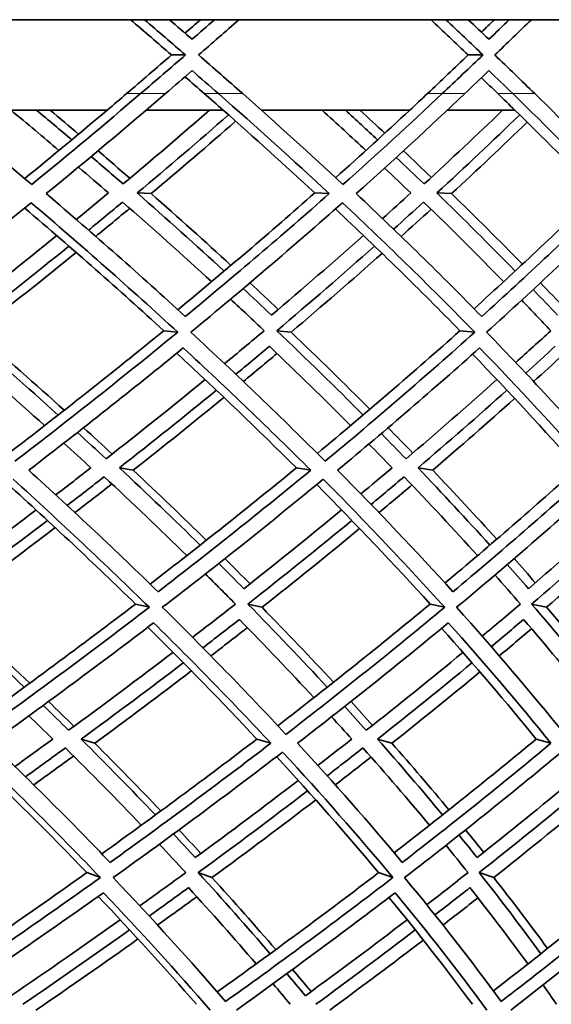
# Model space of a CAD drawing. Units: millimetres. Extents: x 644 to 1209, y -368 to 1718.
# Drawn here: x 1120 to 1140, y 566 to 604 of the extents above; entities that cross this region are included whole.
import ezdxf

# ---------------------------------------------------------------- set-up
doc = ezdxf.new("R2010")
doc.units = ezdxf.units.MM
doc.layers.add('Widoczne (ISO)', color=1, linetype='Continuous', lineweight=35)
doc.layers.add('Widoczne wąskie (ISO)', color=3, linetype='Continuous', lineweight=9)

msp = doc.modelspace()

# ---------------------------------------------------------------- linework, layer by layer
at = {"layer": 'Widoczne (ISO)'}
for p, q in [((1198.57, 604.362), (1077.998, 604.362)), ((1125.465, 602.997), (1126.008, 602.997)), ((1136.934, 602.997), (1137.508, 602.997)), ((1122.979, 600.862), (1116.606, 600.862)), ((1127.465, 600.862), (1124.487, 600.862)), ((1134.679, 600.862), (1128.943, 600.862)), ((1138.743, 600.862), (1136.129, 600.862)), ((1124.14, 597.657), (1124.679, 597.632)), ((1131.005, 597.657), (1131.563, 597.632)), ((1135.725, 597.657), (1136.295, 597.632)), ((1125.167, 592.33), (1125.708, 592.272)), ((1129.537, 592.33), (1130.09, 592.272)), ((1136.619, 592.33), (1137.191, 592.272)), ((1123.453, 587.025), (1123.988, 586.933)), ((1130.294, 587.025), (1130.847, 586.933)), ((1134.997, 587.025), (1135.564, 586.933)), ((1124.076, 581.754), (1124.61, 581.628)), ((1128.422, 581.754), (1128.967, 581.628)), ((1135.465, 581.754), (1136.03, 581.628)), ((1139.39, 581.754), (1139.966, 581.628)), ((1121.974, 576.53), (1122.5, 576.371)), ((1128.764, 576.53), (1129.307, 576.371)), ((1133.432, 576.53), (1133.988, 576.371)), ((1139.565, 576.53), (1140.137, 576.371)), ((1122.194, 571.365), (1122.716, 571.172)), ((1126.498, 571.365), (1127.032, 571.172)), ((1133.474, 571.365), (1134.026, 571.172)), ((1137.362, 571.365), (1137.925, 571.172))]:
    msp.add_line(p, q, dxfattribs=at)
for radius, start, end in [(135.5, 277.19485, 359.71421), (110.5, 281.39028, 357.81114)]:
    msp.add_arc((1073.943, 601.537), radius, start, end, dxfattribs=at)
for points in [[(1125.465, 602.997), (1124.941, 603.452), (1124.413, 603.907), (1123.882, 604.362)], [(1124.421, 604.362), (1124.953, 603.907), (1125.482, 603.452), (1126.008, 602.997)], [(1126.26, 603.603), (1125.969, 603.856), (1125.676, 604.109), (1125.383, 604.362)], [(1125.988, 603.839), (1126.188, 604.013), (1126.387, 604.187), (1126.586, 604.362)], [(1127.132, 604.362), (1126.843, 604.109), (1126.552, 603.856), (1126.26, 603.603)], [(1126.513, 602.997), (1127.036, 603.452), (1127.557, 603.907), (1128.074, 604.362)], [(1136.934, 602.997), (1136.459, 603.452), (1135.98, 603.907), (1135.499, 604.362)], [(1136.069, 604.362), (1136.552, 603.907), (1137.032, 603.452), (1137.508, 602.997)], [(1137.737, 603.603), (1137.473, 603.856), (1137.208, 604.109), (1136.942, 604.362)], [(1137.449, 603.879), (1137.616, 604.04), (1137.783, 604.201), (1137.949, 604.362)], [(1138.526, 604.362), (1138.264, 604.109), (1138.001, 603.856), (1137.737, 603.603)], [(1137.965, 602.997), (1138.439, 603.452), (1138.91, 603.907), (1139.378, 604.362)], [(1123.732, 601.503), (1124.313, 602.001), (1124.891, 602.499), (1125.465, 602.997)], [(1126.008, 602.997), (1125.432, 602.499), (1124.853, 602.001), (1124.27, 601.503)], [(1128.221, 601.503), (1127.655, 602.001), (1127.086, 602.499), (1126.513, 602.997)], [(1135.362, 601.503), (1135.89, 602.001), (1136.414, 602.499), (1136.934, 602.997)], [(1137.508, 602.997), (1136.987, 602.499), (1136.461, 602.001), (1135.932, 601.503)], [(1139.51, 601.503), (1138.999, 602.001), (1138.484, 602.499), (1137.965, 602.997)], [(1125.233, 601.503), (1125.577, 601.798), (1125.919, 602.094), (1126.26, 602.39)], [(1126.26, 602.39), (1126.602, 602.094), (1126.941, 601.798), (1127.28, 601.503)], [(1136.806, 601.503), (1137.118, 601.798), (1137.428, 602.094), (1137.737, 602.39)], [(1137.737, 602.39), (1138.046, 602.094), (1138.353, 601.798), (1138.659, 601.503)], [(1126.733, 601.503), (1126.486, 601.72), (1126.237, 601.937), (1125.988, 602.154)], [(1138.082, 601.503), (1137.872, 601.707), (1137.66, 601.91), (1137.449, 602.114)], [(1120.062, 597.984), (1118.682, 599.156), (1117.266, 600.329), (1115.818, 601.503)], [(1124.27, 601.503), (1122.902, 600.329), (1121.499, 599.156), (1120.062, 597.984)], [(1120.625, 597.632), (1122.202, 598.922), (1123.739, 600.212), (1125.233, 601.503)], [(1123.732, 601.503), (1123.482, 601.289), (1123.231, 601.075), (1122.979, 600.862)], [(1126.733, 601.503), (1126.978, 601.289), (1127.222, 601.075), (1127.465, 600.862)], [(1127.28, 601.503), (1128.751, 600.212), (1130.179, 598.922), (1131.563, 597.632)], [(1132.096, 597.984), (1130.841, 599.156), (1129.549, 600.329), (1128.221, 601.503)], [(1135.932, 601.503), (1134.69, 600.329), (1133.411, 599.156), (1132.096, 597.984)], [(1132.608, 597.632), (1134.051, 598.922), (1135.451, 600.212), (1136.806, 601.503)], [(1135.362, 601.503), (1135.135, 601.289), (1134.907, 601.075), (1134.679, 600.862)], [(1138.082, 601.503), (1138.303, 601.289), (1138.524, 601.075), (1138.743, 600.862)], [(1138.659, 601.503), (1139.99, 600.212), (1141.275, 598.922), (1142.513, 597.632)], [(1142.994, 597.984), (1141.871, 599.156), (1140.709, 600.329), (1139.51, 601.503)], [(1119.259, 600.862), (1119.884, 600.342), (1120.503, 599.822), (1121.115, 599.302)], [(1119.791, 598.214), (1120.873, 599.096), (1121.935, 599.979), (1122.978, 600.862)], [(1121.611, 599.714), (1121.161, 600.096), (1120.707, 600.479), (1120.25, 600.862)], [(1120.774, 600.862), (1121.143, 600.552), (1121.509, 600.242), (1121.873, 599.932)], [(1126.94, 600.862), (1125.848, 599.909), (1124.733, 598.957), (1123.595, 598.006)], [(1131.005, 597.657), (1129.855, 598.725), (1128.674, 599.793), (1127.463, 600.862)], [(1131.29, 600.862), (1131.861, 600.342), (1132.424, 599.822), (1132.98, 599.302)], [(1131.81, 598.25), (1132.786, 599.12), (1133.742, 599.991), (1134.677, 600.862)], [(1133.432, 599.714), (1133.024, 600.096), (1132.611, 600.479), (1132.194, 600.862)], [(1132.751, 600.862), (1133.074, 600.564), (1133.394, 600.267), (1133.712, 599.97)], [(1138.269, 600.862), (1137.281, 599.909), (1136.268, 598.957), (1135.231, 598.006)], [(1141.926, 597.657), (1140.896, 598.725), (1139.835, 599.793), (1138.742, 600.862)], [(1124.14, 597.657), (1125.342, 598.664), (1126.519, 599.672), (1127.67, 600.679)], [(1127.946, 600.435), (1126.879, 599.5), (1125.79, 598.566), (1124.679, 597.632)], [(1135.725, 597.657), (1136.82, 598.664), (1137.888, 599.672), (1138.928, 600.679)], [(1139.218, 600.394), (1138.267, 599.473), (1137.292, 598.553), (1136.295, 597.632)], [(1122.627, 599.288), (1123.04, 598.934), (1123.45, 598.579), (1123.856, 598.225)], [(1134.437, 599.288), (1134.798, 598.946), (1135.156, 598.605), (1135.511, 598.263)], [(1123.595, 598.006), (1123.188, 598.36), (1122.778, 598.715), (1122.365, 599.069)], [(1135.231, 598.006), (1134.876, 598.348), (1134.518, 598.69), (1134.157, 599.032)], [(1121.87, 598.658), (1122.26, 598.324), (1122.646, 597.99), (1123.029, 597.657)], [(1133.705, 598.621), (1134.045, 598.299), (1134.382, 597.978), (1134.716, 597.657)], [(1123.029, 597.657), (1122.618, 597.315), (1122.204, 596.974), (1121.787, 596.632)], [(1127.504, 594.638), (1126.409, 595.643), (1125.288, 596.65), (1124.14, 597.657)], [(1125.711, 593.143), (1127.533, 594.645), (1129.298, 596.151), (1131.005, 597.657)], [(1134.716, 597.657), (1134.355, 597.328), (1133.991, 596.998), (1133.624, 596.669)], [(1138.753, 594.638), (1137.772, 595.643), (1136.762, 596.65), (1135.725, 597.657)], [(1137.163, 593.182), (1138.81, 594.672), (1140.399, 596.164), (1141.926, 597.657)], [(1113.674, 592.272), (1115.862, 593.939), (1117.987, 595.609), (1120.044, 597.281)], [(1120.044, 597.281), (1122.004, 595.609), (1123.894, 593.939), (1125.708, 592.272)], [(1125.999, 592.879), (1124.274, 594.461), (1122.481, 596.046), (1120.625, 597.632)], [(1122.26, 596.221), (1122.702, 596.583), (1123.141, 596.946), (1123.576, 597.308)], [(1123.576, 597.308), (1124.75, 596.28), (1125.897, 595.253), (1127.015, 594.227)], [(1124.679, 597.632), (1125.73, 596.707), (1126.759, 595.782), (1127.765, 594.858)], [(1131.563, 597.632), (1129.772, 596.046), (1127.916, 594.461), (1125.999, 592.879)], [(1126.212, 592.272), (1128.237, 593.939), (1130.193, 595.609), (1132.076, 597.281)], [(1132.076, 597.281), (1133.858, 595.609), (1135.564, 593.939), (1137.191, 592.272)], [(1137.46, 592.879), (1135.912, 594.461), (1134.294, 596.046), (1132.608, 597.632)], [(1134.052, 596.258), (1134.442, 596.608), (1134.828, 596.958), (1135.211, 597.308)], [(1135.211, 597.308), (1136.273, 596.28), (1137.305, 595.253), (1138.308, 594.227)], [(1136.295, 597.632), (1137.231, 596.721), (1138.144, 595.809), (1139.034, 594.899)], [(1142.513, 597.632), (1140.897, 596.046), (1139.211, 594.461), (1137.46, 592.879)], [(1137.648, 592.272), (1139.497, 593.939), (1141.273, 595.609), (1142.973, 597.281)], [(1125.167, 592.33), (1123.441, 593.91), (1121.648, 595.492), (1119.79, 597.076)], [(1123.854, 597.065), (1123.419, 596.702), (1122.98, 596.34), (1122.539, 595.978)], [(1136.619, 592.33), (1135.083, 593.898), (1133.477, 595.468), (1131.803, 597.04)], [(1135.502, 597.026), (1135.119, 596.677), (1134.732, 596.327), (1134.343, 595.978)], [(1121.028, 596.013), (1119.763, 594.985), (1118.472, 593.959), (1117.156, 592.933)], [(1132.887, 596.013), (1131.73, 594.985), (1130.544, 593.959), (1129.332, 592.933)], [(1117.386, 592.33), (1118.786, 593.419), (1120.158, 594.51), (1121.501, 595.602)], [(1129.537, 592.33), (1130.827, 593.419), (1132.087, 594.51), (1133.316, 595.602)], [(1121.78, 595.358), (1120.514, 594.328), (1119.223, 593.299), (1117.906, 592.272)], [(1133.607, 595.321), (1132.461, 594.304), (1131.288, 593.287), (1130.09, 592.272)], [(1129.332, 592.933), (1128.97, 593.275), (1128.605, 593.617), (1128.237, 593.96)], [(1128.498, 594.18), (1128.866, 593.838), (1129.231, 593.496), (1129.593, 593.155)], [(1140.388, 592.933), (1140.078, 593.262), (1139.765, 593.59), (1139.449, 593.918)], [(1139.731, 594.18), (1140.047, 593.852), (1140.36, 593.525), (1140.67, 593.197)], [(1127.749, 593.549), (1128.187, 593.143), (1128.621, 592.736), (1129.05, 592.33)], [(1139.005, 593.508), (1139.383, 593.115), (1139.757, 592.723), (1140.127, 592.33)], [(1121.085, 589.067), (1119.883, 590.153), (1118.65, 591.241), (1117.386, 592.33)], [(1119.118, 587.546), (1121.196, 589.137), (1123.213, 590.732), (1125.167, 592.33)], [(1129.05, 592.33), (1128.544, 591.905), (1128.033, 591.48), (1127.519, 591.055)], [(1132.874, 589.067), (1131.795, 590.153), (1130.682, 591.241), (1129.537, 592.33)], [(1131.105, 587.582), (1133.007, 589.161), (1134.846, 590.744), (1136.619, 592.33)], [(1140.127, 592.33), (1139.682, 591.918), (1139.232, 591.507), (1138.777, 591.096)], [(1117.906, 592.272), (1119.071, 591.264), (1120.21, 590.257), (1121.321, 589.252)], [(1125.708, 592.272), (1123.677, 590.604), (1121.577, 588.94), (1119.413, 587.281)], [(1131.406, 587.281), (1129.752, 588.94), (1128.019, 590.604), (1126.212, 592.272)], [(1130.09, 592.272), (1131.132, 591.276), (1132.148, 590.282), (1133.136, 589.29)], [(1137.191, 592.272), (1135.334, 590.604), (1133.405, 588.94), (1131.406, 587.281)], [(1142.268, 587.281), (1140.808, 588.94), (1139.267, 590.604), (1137.648, 592.272)], [(1117.081, 591.727), (1118.268, 590.703), (1119.428, 589.68), (1120.56, 588.658)], [(1119.948, 586.933), (1121.998, 588.506), (1123.989, 590.084), (1125.92, 591.665)], [(1125.92, 591.665), (1127.631, 590.084), (1129.274, 588.506), (1130.847, 586.933)], [(1127.952, 590.645), (1128.389, 591.006), (1128.822, 591.366), (1129.252, 591.727)], [(1129.252, 591.727), (1130.328, 590.703), (1131.374, 589.68), (1132.391, 588.658)], [(1131.889, 586.933), (1133.781, 588.506), (1135.612, 590.084), (1137.377, 591.665)], [(1137.377, 591.665), (1138.909, 590.084), (1140.371, 588.506), (1141.76, 586.933)], [(1139.165, 590.687), (1139.547, 591.033), (1139.927, 591.38), (1140.303, 591.727)], [(1130.294, 587.025), (1128.813, 588.5), (1127.271, 589.978), (1125.668, 591.459)], [(1129.545, 591.447), (1129.116, 591.087), (1128.683, 590.726), (1128.247, 590.366)], [(1141.177, 587.025), (1139.882, 588.486), (1138.523, 589.952), (1137.102, 591.42)], [(1140.604, 591.405), (1140.228, 591.058), (1139.848, 590.712), (1139.466, 590.366)], [(1126.766, 590.436), (1125.515, 589.413), (1124.238, 588.391), (1122.936, 587.371)], [(1138.045, 590.436), (1136.902, 589.413), (1135.731, 588.391), (1134.533, 587.371)], [(1123.453, 587.025), (1124.727, 588.024), (1125.976, 589.025), (1127.2, 590.027)], [(1127.495, 589.748), (1126.347, 588.808), (1125.178, 587.87), (1123.988, 586.933)], [(1134.997, 587.025), (1136.169, 588.024), (1137.314, 589.025), (1138.432, 590.027)], [(1138.733, 589.706), (1137.699, 588.781), (1136.642, 587.856), (1135.564, 586.933)], [(1122.066, 588.576), (1122.438, 588.236), (1122.807, 587.897), (1123.173, 587.557)], [(1133.841, 588.576), (1134.162, 588.249), (1134.481, 587.922), (1134.796, 587.595)], [(1122.936, 587.371), (1122.57, 587.711), (1122.201, 588.051), (1121.829, 588.391)], [(1134.533, 587.371), (1134.218, 587.698), (1133.9, 588.026), (1133.579, 588.353)], [(1121.305, 587.982), (1121.655, 587.663), (1122.002, 587.344), (1122.346, 587.025)], [(1133.097, 587.945), (1133.398, 587.638), (1133.697, 587.331), (1133.992, 587.025)], [(1122.346, 587.025), (1121.898, 586.676), (1121.447, 586.327), (1120.992, 585.978)], [(1126.575, 584.034), (1125.563, 585.029), (1124.522, 586.026), (1123.453, 587.025)], [(1124.639, 582.526), (1126.579, 584.021), (1128.465, 585.521), (1130.294, 587.025)], [(1133.992, 587.025), (1133.594, 586.688), (1133.193, 586.352), (1132.789, 586.015)], [(1137.772, 584.034), (1136.877, 585.029), (1135.952, 586.026), (1134.997, 587.025)], [(1136.038, 582.566), (1137.809, 584.048), (1139.523, 585.534), (1141.177, 587.025)], [(1124.945, 582.228), (1123.348, 583.791), (1121.682, 585.359), (1119.948, 586.933)], [(1121.433, 585.571), (1121.914, 585.94), (1122.391, 586.309), (1122.865, 586.679)], [(1122.865, 586.679), (1123.958, 585.66), (1125.023, 584.643), (1126.057, 583.628)], [(1123.988, 586.933), (1124.952, 586.028), (1125.894, 585.124), (1126.813, 584.222)], [(1130.847, 586.933), (1128.94, 585.359), (1126.971, 583.791), (1124.945, 582.228)], [(1136.346, 582.228), (1134.932, 583.791), (1133.446, 585.359), (1131.889, 586.933)], [(1133.184, 585.608), (1133.612, 585.965), (1134.037, 586.322), (1134.458, 586.679)], [(1134.458, 586.679), (1135.435, 585.66), (1136.381, 584.643), (1137.296, 583.628)], [(1135.564, 586.933), (1136.412, 586.041), (1137.237, 585.151), (1138.039, 584.263)], [(1141.76, 586.933), (1140.02, 585.359), (1138.214, 583.791), (1136.346, 582.228)], [(1124.076, 581.754), (1122.491, 583.301), (1120.837, 584.854), (1119.116, 586.412)], [(1119.343, 586.585), (1121.174, 584.927), (1122.931, 583.274), (1124.61, 581.628)], [(1123.163, 586.401), (1122.689, 586.031), (1122.213, 585.662), (1121.733, 585.293)], [(1125.111, 581.628), (1127.251, 583.274), (1129.326, 584.927), (1131.332, 586.585)], [(1135.465, 581.754), (1134.073, 583.289), (1132.61, 584.83), (1131.079, 586.376)], [(1131.332, 586.585), (1132.977, 584.927), (1134.544, 583.274), (1136.03, 581.628)], [(1134.761, 586.362), (1134.34, 586.005), (1133.915, 585.649), (1133.488, 585.293)], [(1136.484, 581.628), (1138.456, 583.274), (1140.359, 584.927), (1142.19, 586.585)], [(1120.231, 585.395), (1118.895, 584.378), (1117.536, 583.363), (1116.153, 582.35)], [(1132.042, 585.395), (1130.808, 584.378), (1129.549, 583.363), (1128.264, 582.35)], [(1142.717, 585.395), (1141.593, 584.378), (1140.441, 583.363), (1139.262, 582.35)], [(1116.338, 581.754), (1117.809, 582.829), (1119.254, 583.908), (1120.672, 584.988)], [(1120.972, 584.71), (1119.623, 583.68), (1118.249, 582.653), (1116.851, 581.628)], [(1128.422, 581.754), (1129.789, 582.829), (1131.127, 583.908), (1132.436, 584.988)], [(1139.39, 581.754), (1140.645, 582.829), (1141.87, 583.908), (1143.064, 584.988)], [(1132.74, 584.673), (1131.508, 583.655), (1130.25, 582.641), (1128.967, 581.628)], [(1143.368, 584.627), (1142.26, 583.625), (1141.126, 582.625), (1139.966, 581.628)], [(1128.264, 582.35), (1127.943, 582.675), (1127.619, 583), (1127.292, 583.326)], [(1127.53, 583.514), (1127.858, 583.189), (1128.182, 582.863), (1128.503, 582.539)], [(1139.262, 582.35), (1138.991, 582.661), (1138.718, 582.973), (1138.442, 583.284)], [(1138.71, 583.514), (1138.986, 583.203), (1139.26, 582.892), (1139.53, 582.581)], [(1126.775, 582.92), (1127.167, 582.531), (1127.554, 582.142), (1127.937, 581.754)], [(1137.967, 582.879), (1138.3, 582.503), (1138.629, 582.129), (1138.954, 581.754)], [(1119.775, 578.538), (1118.662, 579.607), (1117.516, 580.679), (1116.338, 581.754)], [(1117.67, 577.013), (1119.863, 578.586), (1122, 580.167), (1124.076, 581.754)], [(1127.937, 581.754), (1127.389, 581.324), (1126.836, 580.895), (1126.279, 580.467)], [(1131.485, 578.538), (1130.498, 579.607), (1129.477, 580.679), (1128.422, 581.754)], [(1129.576, 577.049), (1131.6, 578.61), (1133.564, 580.179), (1135.465, 581.754)], [(1138.954, 581.754), (1138.466, 581.338), (1137.974, 580.923), (1137.478, 580.508)], [(1142.063, 578.538), (1141.208, 579.607), (1140.317, 580.679), (1139.39, 581.754)], [(1116.851, 581.628), (1117.922, 580.647), (1118.967, 579.667), (1119.984, 578.691)], [(1124.61, 581.628), (1122.464, 579.982), (1120.254, 578.343), (1117.984, 576.713)], [(1129.889, 576.713), (1128.376, 578.343), (1126.783, 579.982), (1125.111, 581.628)], [(1128.967, 581.628), (1129.915, 580.659), (1130.834, 579.692), (1131.726, 578.728)], [(1136.03, 581.628), (1134.05, 579.982), (1132.002, 578.343), (1129.889, 576.713)], [(1140.67, 576.713), (1139.357, 578.343), (1137.961, 579.982), (1136.484, 581.628)], [(1139.966, 581.628), (1140.784, 580.674), (1141.575, 579.723), (1142.337, 578.774)], [(1118.49, 576.371), (1120.64, 577.916), (1122.736, 579.47), (1124.775, 581.029)], [(1124.775, 581.029), (1126.356, 579.47), (1127.868, 577.916), (1129.307, 576.371)], [(1126.679, 580.063), (1127.153, 580.428), (1127.624, 580.793), (1128.092, 581.159)], [(1128.092, 581.159), (1129.083, 580.148), (1130.043, 579.14), (1130.973, 578.135)], [(1130.341, 576.371), (1132.342, 577.916), (1134.285, 579.47), (1136.166, 581.029)], [(1136.166, 581.029), (1137.563, 579.47), (1138.888, 577.916), (1140.137, 576.371)], [(1137.83, 580.104), (1138.25, 580.456), (1138.667, 580.807), (1139.08, 581.159)], [(1139.08, 581.159), (1139.949, 580.148), (1140.787, 579.14), (1141.593, 578.135)], [(1128.764, 576.53), (1127.421, 577.966), (1126.015, 579.408), (1124.548, 580.856)], [(1128.4, 580.844), (1127.933, 580.478), (1127.463, 580.113), (1126.989, 579.749)], [(1139.565, 576.53), (1138.41, 577.952), (1137.19, 579.382), (1135.908, 580.816)], [(1139.387, 580.801), (1138.974, 580.45), (1138.558, 580.099), (1138.138, 579.749)], [(1125.522, 579.886), (1124.201, 578.878), (1122.856, 577.872), (1121.487, 576.87)], [(1136.731, 579.886), (1135.513, 578.878), (1134.268, 577.872), (1132.998, 576.87)], [(1121.974, 576.53), (1123.313, 577.511), (1124.63, 578.496), (1125.923, 579.483)], [(1133.432, 576.53), (1134.673, 577.511), (1135.891, 578.496), (1137.083, 579.483)], [(1126.233, 579.168), (1125.009, 578.233), (1123.764, 577.3), (1122.5, 576.371)], [(1137.391, 579.127), (1136.278, 578.206), (1135.144, 577.287), (1133.988, 576.371)], [(1120.714, 577.986), (1121.044, 577.665), (1121.372, 577.344), (1121.697, 577.024)], [(1132.408, 577.986), (1132.689, 577.678), (1132.967, 577.37), (1133.242, 577.063)], [(1121.487, 576.87), (1121.162, 577.191), (1120.835, 577.511), (1120.504, 577.833)], [(1132.998, 576.87), (1132.724, 577.178), (1132.446, 577.486), (1132.165, 577.795)], [(1119.954, 577.431), (1120.264, 577.13), (1120.571, 576.83), (1120.876, 576.53)], [(1131.655, 577.393), (1131.917, 577.105), (1132.177, 576.817), (1132.434, 576.53)], [(1123.093, 571.759), (1121.63, 573.287), (1120.095, 574.825), (1118.49, 576.371)], [(1120.876, 576.53), (1120.392, 576.177), (1119.905, 575.825), (1119.415, 575.473)], [(1124.844, 573.596), (1123.917, 574.57), (1122.96, 575.549), (1121.974, 576.53)], [(1122.5, 576.371), (1123.375, 575.495), (1124.228, 574.622), (1125.057, 573.752)], [(1122.772, 572.093), (1124.821, 573.564), (1126.819, 575.043), (1128.764, 576.53)], [(1129.307, 576.371), (1127.292, 574.825), (1125.22, 573.287), (1123.093, 571.759)], [(1134.387, 571.759), (1133.113, 573.287), (1131.763, 574.825), (1130.341, 576.371)], [(1132.434, 576.53), (1132.001, 576.19), (1131.565, 575.85), (1131.125, 575.511)], [(1135.944, 573.596), (1135.137, 574.57), (1134.299, 575.549), (1133.432, 576.53)], [(1133.988, 576.371), (1134.746, 575.509), (1135.482, 574.65), (1136.194, 573.794)], [(1134.074, 572.133), (1135.959, 573.59), (1137.79, 575.057), (1139.565, 576.53)], [(1140.137, 576.371), (1138.282, 574.825), (1136.364, 573.287), (1134.387, 571.759)], [(1117.864, 576.029), (1119.56, 574.401), (1121.178, 572.781), (1122.716, 571.172)], [(1119.822, 575.074), (1120.339, 575.446), (1120.854, 575.818), (1121.365, 576.19)], [(1121.365, 576.19), (1122.373, 575.189), (1123.352, 574.192), (1124.3, 573.198)], [(1123.212, 571.172), (1125.456, 572.781), (1127.641, 574.401), (1129.761, 576.029)], [(1129.761, 576.029), (1131.264, 574.401), (1132.687, 572.781), (1134.026, 571.172)], [(1131.485, 575.112), (1131.95, 575.471), (1132.411, 575.83), (1132.869, 576.19)], [(1132.869, 576.19), (1133.757, 575.189), (1134.614, 574.192), (1135.44, 573.198)], [(1134.476, 571.172), (1136.562, 572.781), (1138.583, 574.401), (1140.535, 576.029)], [(1122.194, 571.365), (1120.754, 572.864), (1119.244, 574.372), (1117.667, 575.888)], [(1121.68, 575.876), (1121.169, 575.504), (1120.656, 575.132), (1120.139, 574.761)], [(1133.474, 571.365), (1132.23, 572.852), (1130.915, 574.348), (1129.53, 575.851)], [(1133.181, 575.838), (1132.723, 575.478), (1132.263, 575.119), (1131.799, 574.761)], [(1130.37, 574.93), (1129.067, 573.932), (1127.74, 572.938), (1126.388, 571.947)], [(1140.959, 574.93), (1139.76, 573.932), (1138.534, 572.938), (1137.283, 571.947)], [(1126.498, 571.365), (1127.935, 572.416), (1129.346, 573.471), (1130.73, 574.531)], [(1137.362, 571.365), (1138.693, 572.416), (1139.996, 573.471), (1141.269, 574.531)], [(1131.044, 574.18), (1129.731, 573.173), (1128.393, 572.171), (1127.032, 571.172)], [(1141.574, 574.133), (1140.383, 573.143), (1139.166, 572.156), (1137.925, 571.172)], [(1125.753, 573.017), (1126.04, 572.713), (1126.323, 572.409), (1126.604, 572.105)], [(1136.834, 573.017), (1137.071, 572.727), (1137.305, 572.437), (1137.537, 572.148)], [(1126.388, 571.947), (1126.108, 572.251), (1125.825, 572.555), (1125.539, 572.86)], [(1137.283, 571.947), (1137.052, 572.237), (1136.819, 572.528), (1136.582, 572.818)], [(1124.996, 572.463), (1125.341, 572.096), (1125.682, 571.73), (1126.018, 571.365)], [(1136.079, 572.421), (1136.367, 572.068), (1136.65, 571.716), (1136.93, 571.365)], [(1115.459, 566.714), (1117.758, 568.253), (1120.004, 569.804), (1122.194, 571.365)], [(1122.716, 571.172), (1120.465, 569.564), (1118.155, 567.965), (1115.791, 566.379)], [(1127.559, 566.379), (1126.192, 567.965), (1124.742, 569.564), (1123.212, 571.172)], [(1126.018, 571.365), (1125.43, 570.936), (1124.837, 570.508), (1124.24, 570.08)], [(1129.278, 568.225), (1128.387, 569.267), (1127.46, 570.314), (1126.498, 571.365)], [(1127.032, 571.172), (1127.881, 570.24), (1128.703, 569.311), (1129.497, 568.386)], [(1127.237, 566.751), (1129.374, 568.278), (1131.454, 569.816), (1133.474, 571.365)], [(1134.026, 571.172), (1131.933, 569.564), (1129.776, 567.965), (1127.559, 566.379)], [(1138.216, 566.379), (1137.054, 567.965), (1135.807, 569.564), (1134.476, 571.172)], [(1136.93, 571.365), (1136.402, 570.95), (1135.87, 570.535), (1135.334, 570.122)], [(1139.742, 568.225), (1138.985, 569.267), (1138.192, 570.314), (1137.362, 571.365)], [(1137.909, 566.795), (1139.871, 568.308), (1141.773, 569.831), (1143.611, 571.365)], [(1137.925, 571.172), (1138.645, 570.256), (1139.338, 569.342), (1140.003, 568.432)], [(1144.19, 571.172), (1142.267, 569.564), (1140.274, 567.965), (1138.216, 566.379)], [(1124.605, 569.686), (1125.115, 570.051), (1125.622, 570.417), (1126.125, 570.783)], [(1126.125, 570.783), (1127.028, 569.796), (1127.899, 568.812), (1128.739, 567.833)], [(1135.65, 569.728), (1136.105, 570.079), (1136.557, 570.431), (1137.006, 570.783)], [(1137.006, 570.783), (1137.784, 569.796), (1138.53, 568.812), (1139.244, 567.833)], [(1116.265, 566.046), (1118.505, 567.549), (1120.696, 569.063), (1122.833, 570.587)], [(1126.428, 566.27), (1125.226, 567.653), (1123.96, 569.045), (1122.633, 570.445)], [(1122.833, 570.587), (1124.281, 569.063), (1125.656, 567.549), (1126.957, 566.046)], [(1126.445, 570.432), (1125.942, 570.067), (1125.436, 569.701), (1124.927, 569.337)], [(1127.979, 566.046), (1130.079, 567.549), (1132.125, 569.063), (1134.113, 570.587)], [(1137.105, 566.27), (1136.091, 567.64), (1135.014, 569.018), (1133.874, 570.404)], [(1134.113, 570.587), (1135.371, 569.063), (1136.555, 567.549), (1137.662, 566.046)], [(1137.315, 570.389), (1136.867, 570.038), (1136.416, 569.687), (1135.962, 569.337)], [(1138.58, 566.046), (1140.528, 567.549), (1142.418, 569.063), (1144.245, 570.587)], [(1123.483, 569.54), (1122.098, 568.556), (1120.69, 567.577), (1119.261, 566.601)], [(1134.577, 569.54), (1133.289, 568.556), (1131.977, 567.577), (1130.641, 566.601)], [(1119.717, 566.27), (1121.115, 567.225), (1122.493, 568.184), (1123.848, 569.147)], [(1131.042, 566.27), (1132.349, 567.225), (1133.632, 568.184), (1134.892, 569.147)], [(1124.171, 568.797), (1122.876, 567.876), (1121.561, 566.959), (1120.228, 566.046)], [(1135.204, 568.755), (1134.017, 567.848), (1132.81, 566.945), (1131.583, 566.046)], [(1130.15, 567.618), (1130.391, 567.333), (1130.629, 567.049), (1130.864, 566.764)], [(1130.641, 566.601), (1130.407, 566.886), (1130.169, 567.171), (1129.929, 567.457)], [(1129.392, 567.065), (1129.616, 566.8), (1129.837, 566.535), (1130.056, 566.27)], [(1139.83, 567.019), (1140.008, 566.769), (1140.184, 566.52), (1140.357, 566.27)]]:
    msp.add_open_spline(points, degree=3, dxfattribs=at)
at = {"layer": 'Widoczne wąskie (ISO)'}
for p, q in [((1124.27, 601.503), (1123.732, 601.503)), ((1125.233, 601.503), (1124.27, 601.503)), ((1127.28, 601.503), (1126.733, 601.503)), ((1128.221, 601.503), (1127.28, 601.503)), ((1135.932, 601.503), (1135.362, 601.503)), ((1136.806, 601.503), (1135.932, 601.503)), ((1138.659, 601.503), (1138.082, 601.503)), ((1139.51, 601.503), (1138.659, 601.503))]:
    msp.add_line(p, q, dxfattribs=at)

doc.saveas('drawing.dxf')
